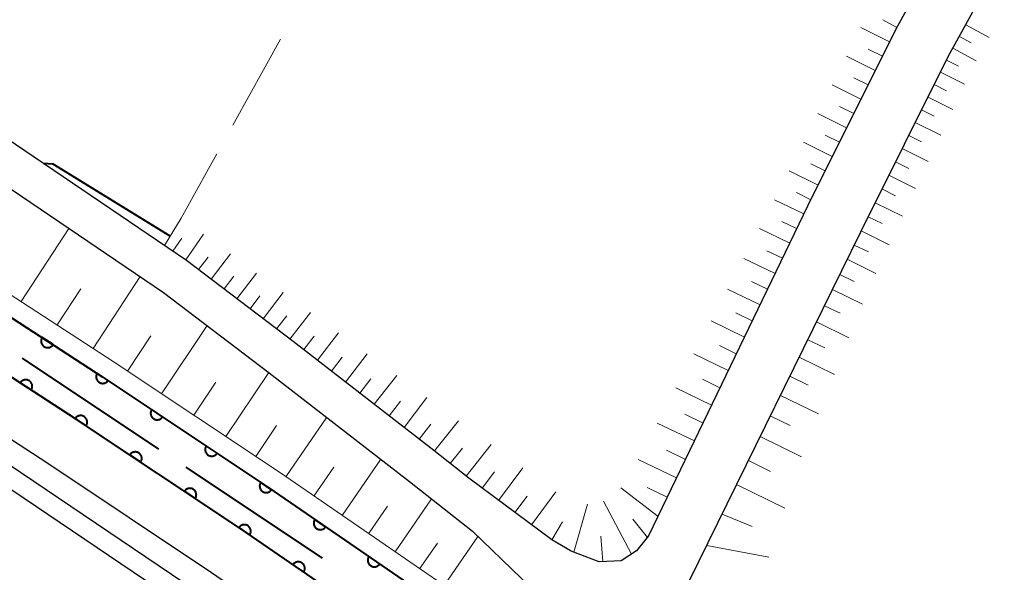
# Model space of a CAD drawing. Units: metres. Extents: x -70000 to -69283, y 39000 to 40500.
# Drawn here: x -69755 to -69680, y 40124 to 40166 of the extents above; entities that cross this region are included whole.
import ezdxf

# ---------------------------------------------------------------- set-up
doc = ezdxf.new("R2010")
doc.units = ezdxf.units.M
for name, color, linetype, lineweight in [('110600_大字・町・丁目界', 7, 'Continuous', 40), ('210100_道路縁(街区線)', 7, 'Continuous', 30), ('510100_河川', 7, 'Continuous', 30), ('610111_人工斜面(上)', 7, 'Continuous', 30), ('610199_人工斜面(ヒゲ)', 7, 'Continuous', 30), ('611100_コンクリート被覆(直落)', 7, 'Continuous', 30), ('630200_耕地界', 7, 'Continuous', 30), ('710100_等高線(計曲線)', 7, 'Continuous', 40)]:
    doc.layers.add(name, color=color, linetype=linetype, lineweight=lineweight)

msp = doc.modelspace()

# ---------------------------------------------------------------- linework, layer by layer
at = {"layer": '110600_大字・町・丁目界', "linetype": 'Continuous', "lineweight": 40}
for p, q in [((-69744.094, 40133.461), (-69754.493, 40140.397)), ((-69731.615, 40125.138), (-69742.014, 40132.074))]:
    msp.add_line(p, q, dxfattribs=at)
at = {"layer": '210100_道路縁(街区線)', "linetype": 'Continuous', "lineweight": 30, "flags": 128}
for points in [[(-69586.04, 40357.26), (-69585.35, 40356.83), (-69584.8, 40355.86), (-69584.62, 40354.26), (-69584.86, 40352.85), (-69585.46, 40350.57), (-69641.11, 40250.62), (-69661.77, 40213.75), (-69679.63, 40180.45), (-69687.89, 40165.49), (-69694.61, 40152.04), (-69706.75, 40126.85), (-69707.67, 40125.7), (-69708.83, 40124.94), (-69710.53, 40124.86), (-69712.65, 40125.67), (-69714.13, 40126.53), (-69720.47, 40131.25), (-69723.13, 40133.36), (-69733.85, 40141.66), (-69742, 40147.86), (-69758.7, 40159.16)], [(-69703.65, 40123.4), (-69690.57, 40150.04), (-69683.91, 40163.4), (-69675.68, 40178.3), (-69657.82, 40211.59), (-69643.63, 40236.92), (-69641.6, 40240.54), (-69637.18, 40248.42), (-69580.48, 40350.27), (-69579.25, 40351.39), (-69578.33, 40351.74), (-69577.17, 40351.81), (-69576.1, 40351.49), (-69575.02, 40351.16), (-69543.57, 40334.03), (-69507.12, 40314.17), (-69506, 40313.56), (-69506.27, 40313.09)], [(-69852.16, 40026.92), (-69853.24, 40193.31), (-69853.08, 40194.61), (-69852.65, 40195.97), (-69852.14, 40196.83), (-69851.54, 40197.35), (-69850.48, 40197.52), (-69849.44, 40197.14), (-69816.06, 40174.27), (-69801.32, 40164.48), (-69773.42, 40145.94), (-69752.65, 40132.44), (-69740.09, 40124.05), (-69720.3, 40110.46), (-69718.78, 40109.05), (-69718.18, 40107.74), (-69717.97, 40105.83), (-69718.15, 40104.56), (-69756.23, 40034.25)], [(-69760.37, 40156.67), (-69743.75, 40145.42), (-69735.68, 40139.28), (-69724.98, 40131), (-69720.18, 40127.19), (-69716.45, 40123.6), (-69715.28, 40122.47), (-69712.88, 40119.6), (-69712.52, 40118.77), (-69712.33, 40117.78), (-69712.45, 40116.45), (-69712.86, 40115.25), (-69714.95, 40111.57), (-69717.8, 40113.59), (-69737.84, 40127.37), (-69750.45, 40135.78), (-69771.22, 40149.28)]]:
    msp.add_lwpolyline(points, dxfattribs=at)
at = {"layer": '510100_河川', "linetype": 'Continuous', "lineweight": 30, "flags": 128}
for points in [[(-69849.3, 40024.68), (-69809.49, 40025.3), (-69789.3, 40025.67), (-69767.56, 40026.15), (-69765.44, 40026.82), (-69763.31, 40027.87), (-69761.53, 40029.18), (-69759.79, 40031.82), (-69758.73, 40034.03), (-69719.82, 40104.61), (-69719.51, 40106.12), (-69719.64, 40107.22), (-69720.35, 40108.38), (-69722.13, 40109.71), (-69846.34, 40193.65), (-69850.93, 40196.22)], [(-69849.37, 40026.17), (-69809.52, 40026.8), (-69789.33, 40027.17), (-69767.81, 40027.65), (-69766, 40028.22), (-69764.1, 40029.15), (-69762.63, 40030.23), (-69761.09, 40032.56), (-69760.06, 40034.72), (-69742.62, 40066.35), (-69735.88, 40078.57), (-69721.56, 40104.54), (-69721.24, 40105.13), (-69721.03, 40106.18), (-69721.09, 40106.72), (-69721.48, 40107.35), (-69723, 40108.49), (-69762.7, 40135.32), (-69798.02, 40159.19), (-69808.89, 40166.53), (-69847.09, 40192.34), (-69851.02, 40194.51), (-69851.41, 40194.72)]]:
    msp.add_lwpolyline(points, dxfattribs=at)
at = {"layer": '610111_人工斜面(上)', "linetype": 'Continuous', "lineweight": 13, "flags": 128}
for points in [[(-69661.77, 40213.75), (-69679.63, 40180.45), (-69687.89, 40165.49), (-69694.61, 40152.04), (-69706.75, 40126.85), (-69707.67, 40125.7), (-69708.83, 40124.94), (-69710.53, 40124.86), (-69712.65, 40125.67), (-69714.13, 40126.53), (-69720.47, 40131.25), (-69723.13, 40133.36), (-69733.85, 40141.66), (-69742, 40147.86), (-69743.67, 40149), (-69742.39, 40151.09)], [(-69683.46, 40082.4), (-69685.09, 40086.98), (-69683.34, 40087.72), (-69682.19, 40088.79), (-69681.32, 40090.47), (-69681.2, 40092.32), (-69681.88, 40094.92), (-69690.42, 40109.89), (-69691.62, 40111.32), (-69693.56, 40113.39), (-69697.58, 40117.01), (-69699.5, 40118.64), (-69702.49, 40121.88), (-69703.65, 40123.4), (-69690.57, 40150.04), (-69683.91, 40163.4), (-69675.68, 40178.3), (-69657.82, 40211.59), (-69657.56, 40212.04)], [(-69718.05, 40120.1), (-69734.91, 40131.69), (-69747.57, 40140.15), (-69768.35, 40153.65)]]:
    msp.add_lwpolyline(points, dxfattribs=at)
at = {"layer": '610199_人工斜面(ヒゲ)', "linetype": 'Continuous', "lineweight": 13, "flags": 128}
for points in [[(-69687.82, 40165.62), (-69688.89, 40166.21)], [(-69688.37, 40164.53), (-69690.56, 40165.62)], [(-69682.56, 40165.84), (-69680.78, 40164.85)], [(-69683.05, 40164.94), (-69682.16, 40164.45)], [(-69688.92, 40163.44), (-69690.01, 40163.98)], [(-69683.55, 40164.05), (-69681.76, 40163.07)], [(-69689.46, 40162.34), (-69691.65, 40163.43)], [(-69684.04, 40163.14), (-69683.12, 40162.68)], [(-69684.5, 40162.22), (-69682.65, 40161.29)], [(-69690.01, 40161.25), (-69691.11, 40161.79)], [(-69690.56, 40160.15), (-69692.75, 40161.25)], [(-69684.97, 40161.27), (-69684.03, 40160.8)], [(-69685.44, 40160.32), (-69683.55, 40159.37)], [(-69691.1, 40159.06), (-69692.2, 40159.61)], [(-69685.93, 40159.35), (-69684.97, 40158.87)], [(-69691.65, 40157.96), (-69693.84, 40159.06)], [(-69686.41, 40158.38), (-69684.47, 40157.41)], [(-69692.74, 40155.78), (-69694.93, 40156.87)], [(-69692.2, 40156.87), (-69693.29, 40157.42)], [(-69686.91, 40157.38), (-69685.93, 40156.89)], [(-69687.41, 40156.39), (-69685.42, 40155.4)], [(-69687.92, 40155.37), (-69686.91, 40154.87)], [(-69693.83, 40153.59), (-69696.02, 40154.68)], [(-69693.29, 40154.68), (-69694.38, 40155.23)], [(-69688.42, 40154.35), (-69686.39, 40153.33)], [(-69688.95, 40153.31), (-69687.91, 40152.79)], [(-69694.92, 40151.4), (-69697.15, 40152.47)], [(-69694.38, 40152.49), (-69695.48, 40153.04)], [(-69689.47, 40152.26), (-69687.38, 40151.22)], [(-69690, 40151.19), (-69688.94, 40150.67)], [(-69754.59, 40144.71), (-69750.96, 40150.3)], [(-69695.99, 40149.17), (-69698.3, 40150.28)], [(-69695.46, 40150.28), (-69696.59, 40150.83)], [(-69690.54, 40150.12), (-69688.4, 40149.05)], [(-69743.02, 40148.55), (-69742.34, 40149.56)], [(-69742.03, 40147.89), (-69740.7, 40149.86)], [(-69691.07, 40149.03), (-69689.99, 40148.5)], [(-69741.07, 40147.16), (-69740.34, 40148.11)], [(-69740.11, 40146.42), (-69738.64, 40148.35)], [(-69697.1, 40146.86), (-69699.49, 40148.01)], [(-69696.55, 40148.02), (-69697.72, 40148.58)], [(-69691.61, 40147.94), (-69689.42, 40146.87)], [(-69749.1, 40141.14), (-69745.53, 40146.63)], [(-69739.12, 40145.68), (-69738.38, 40146.65)], [(-69738.14, 40144.93), (-69736.65, 40146.89)], [(-69692.17, 40146.79), (-69691.07, 40146.25)], [(-69751.85, 40142.93), (-69750.05, 40145.7)], [(-69698.25, 40144.48), (-69700.72, 40145.67)], [(-69697.68, 40145.67), (-69698.89, 40146.26)], [(-69692.73, 40145.64), (-69690.44, 40144.52)], [(-69737.14, 40144.17), (-69736.39, 40145.16)], [(-69736.14, 40143.4), (-69734.62, 40145.41)], [(-69693.34, 40144.4), (-69692.15, 40143.82)], [(-69735.12, 40142.63), (-69734.35, 40143.64)], [(-69734.1, 40141.85), (-69732.54, 40143.89)], [(-69698.85, 40143.25), (-69700.1, 40143.85)], [(-69743.89, 40137.69), (-69740.41, 40142.89)], [(-69699.44, 40142.01), (-69701.99, 40143.24)], [(-69693.95, 40143.16), (-69691.47, 40141.94)], [(-69746.49, 40139.42), (-69744.7, 40142.1)], [(-69733.05, 40141.05), (-69732.26, 40142.07)], [(-69732.01, 40140.24), (-69730.4, 40142.32)], [(-69700.06, 40140.74), (-69701.35, 40141.36)], [(-69694.61, 40141.81), (-69693.32, 40141.18)], [(-69730.94, 40139.41), (-69730.12, 40140.47)], [(-69729.87, 40138.58), (-69728.21, 40140.72)], [(-69700.67, 40139.46), (-69703.31, 40140.73)], [(-69695.27, 40140.47), (-69692.58, 40139.15)], [(-69738.99, 40134.42), (-69735.72, 40139.31)], [(-69727.67, 40136.88), (-69725.96, 40139.08)], [(-69695.98, 40139.02), (-69694.58, 40138.33)], [(-69741.44, 40136.05), (-69739.75, 40138.58)], [(-69728.77, 40137.73), (-69727.93, 40138.81)], [(-69701.94, 40136.82), (-69704.68, 40138.14)], [(-69701.31, 40138.14), (-69702.65, 40138.79)], [(-69725.4, 40135.12), (-69723.65, 40137.39)], [(-69696.7, 40137.56), (-69693.79, 40136.14)], [(-69726.54, 40136), (-69725.67, 40137.12)], [(-69734.42, 40131.35), (-69731.3, 40135.89)], [(-69702.6, 40135.45), (-69703.99, 40136.12)], [(-69697.47, 40135.99), (-69695.95, 40135.25)], [(-69736.7, 40132.89), (-69735.12, 40135.26)], [(-69724.24, 40134.22), (-69723.35, 40135.37)], [(-69723.07, 40133.32), (-69721.24, 40135.62)], [(-69703.26, 40134.09), (-69706.09, 40135.45)], [(-69698.24, 40134.42), (-69695.09, 40132.87)], [(-69720.67, 40131.41), (-69718.76, 40133.81)], [(-69721.87, 40132.36), (-69720.94, 40133.54)], [(-69703.94, 40132.67), (-69705.38, 40133.37)], [(-69732.27, 40129.87), (-69730.75, 40132.08)], [(-69730.12, 40128.4), (-69727.17, 40132.69)], [(-69704.62, 40131.26), (-69707.55, 40132.67)], [(-69699.14, 40132.58), (-69697.44, 40131.75)], [(-69719.43, 40130.48), (-69718.51, 40131.72)], [(-69718.19, 40129.55), (-69716.34, 40132.04)], [(-69700.04, 40130.75), (-69696.37, 40128.95)], [(-69716.94, 40128.62), (-69716.01, 40129.87)], [(-69715.68, 40127.69), (-69713.82, 40130.19)], [(-69706.03, 40128.33), (-69708.87, 40130.5)], [(-69705.33, 40129.8), (-69706.85, 40130.53)], [(-69728.1, 40127.01), (-69726.66, 40129.1)], [(-69726.08, 40125.62), (-69723.3, 40129.66)], [(-69712.44, 40125.59), (-69711.4, 40129.27)], [(-69708.06, 40125.44), (-69710.19, 40129.48)], [(-69701.15, 40128.49), (-69698.86, 40127.55)], [(-69714.13, 40126.53), (-69713.32, 40127.92)], [(-69706.84, 40126.73), (-69707.94, 40128.13)], [(-69710.25, 40124.88), (-69710.38, 40126.82)], [(-69724.21, 40124.33), (-69722.86, 40126.29)], [(-69722.34, 40123.05), (-69719.76, 40126.79)], [(-69702.31, 40126.11), (-69697.58, 40125.22)]]:
    msp.add_lwpolyline(points, dxfattribs=at)
at = {"layer": '611100_コンクリート被覆(直落)', "linetype": 'Continuous', "lineweight": 40, "flags": 128}
for points in [[(-69769.13, 40152.46), (-69748.36, 40138.96), (-69735.71, 40130.51), (-69715.63, 40116.71), (-69713.06, 40114.89)], [(-69714.95, 40111.57), (-69717.8, 40113.59), (-69737.84, 40127.37), (-69750.45, 40135.78), (-69771.22, 40149.28)]]:
    msp.add_lwpolyline(points, dxfattribs=at)
for points in [[(-69752.158, 40141.429), (-69752.997, 40141.974), (-69753.019, 40141.936), (-69753.037, 40141.896), (-69753.053, 40141.856), (-69753.065, 40141.814), (-69753.072, 40141.771), (-69753.077, 40141.728), (-69753.078, 40141.684), (-69753.074, 40141.641), (-69753.067, 40141.597), (-69753.055, 40141.555), (-69753.042, 40141.514), (-69753.023, 40141.474), (-69753.001, 40141.436), (-69752.977, 40141.4), (-69752.949, 40141.367), (-69752.919, 40141.336), (-69752.886, 40141.308), (-69752.85, 40141.282), (-69752.812, 40141.26), (-69752.773, 40141.241), (-69752.733, 40141.226), (-69752.69, 40141.214), (-69752.647, 40141.206), (-69752.604, 40141.202), (-69752.56, 40141.201), (-69752.517, 40141.205), (-69752.474, 40141.212), (-69752.431, 40141.223), (-69752.39, 40141.237), (-69752.351, 40141.256), (-69752.313, 40141.277), (-69752.277, 40141.302), (-69752.243, 40141.33), (-69752.212, 40141.36), (-69752.184, 40141.393)], [(-69747.966, 40138.704), (-69748.804, 40139.249), (-69748.827, 40139.211), (-69748.845, 40139.172), (-69748.86, 40139.131), (-69748.872, 40139.089), (-69748.88, 40139.046), (-69748.884, 40139.003), (-69748.885, 40138.959), (-69748.881, 40138.916), (-69748.875, 40138.872), (-69748.863, 40138.83), (-69748.849, 40138.789), (-69748.831, 40138.75), (-69748.809, 40138.712), (-69748.785, 40138.675), (-69748.757, 40138.642), (-69748.726, 40138.611), (-69748.693, 40138.583), (-69748.658, 40138.557), (-69748.62, 40138.535), (-69748.58, 40138.516), (-69748.54, 40138.501), (-69748.498, 40138.489), (-69748.455, 40138.482), (-69748.412, 40138.477), (-69748.368, 40138.476), (-69748.325, 40138.48), (-69748.281, 40138.487), (-69748.239, 40138.499), (-69748.198, 40138.512), (-69748.158, 40138.531), (-69748.12, 40138.553), (-69748.084, 40138.577), (-69748.051, 40138.605), (-69748.02, 40138.635), (-69747.992, 40138.668)], [(-69754.667, 40138.521), (-69753.828, 40137.976), (-69753.806, 40138.014), (-69753.787, 40138.053), (-69753.772, 40138.093), (-69753.76, 40138.135), (-69753.753, 40138.178), (-69753.748, 40138.222), (-69753.747, 40138.265), (-69753.751, 40138.309), (-69753.758, 40138.352), (-69753.769, 40138.394), (-69753.783, 40138.436), (-69753.802, 40138.475), (-69753.824, 40138.513), (-69753.848, 40138.549), (-69753.876, 40138.583), (-69753.906, 40138.613), (-69753.939, 40138.642), (-69753.975, 40138.667), (-69754.013, 40138.69), (-69754.052, 40138.708), (-69754.092, 40138.723), (-69754.135, 40138.735), (-69754.177, 40138.743), (-69754.221, 40138.747), (-69754.265, 40138.748), (-69754.308, 40138.744), (-69754.351, 40138.738), (-69754.394, 40138.726), (-69754.435, 40138.712), (-69754.474, 40138.694), (-69754.512, 40138.672), (-69754.548, 40138.648), (-69754.582, 40138.62), (-69754.612, 40138.589), (-69754.641, 40138.556)], [(-69750.474, 40135.796), (-69749.642, 40135.241), (-69749.619, 40135.279), (-69749.601, 40135.318), (-69749.585, 40135.358), (-69749.572, 40135.4), (-69749.564, 40135.443), (-69749.559, 40135.486), (-69749.558, 40135.53), (-69749.561, 40135.573), (-69749.567, 40135.617), (-69749.579, 40135.659), (-69749.592, 40135.701), (-69749.61, 40135.74), (-69749.631, 40135.778), (-69749.655, 40135.815), (-69749.683, 40135.849), (-69749.713, 40135.88), (-69749.745, 40135.909), (-69749.781, 40135.935), (-69749.818, 40135.957), (-69749.858, 40135.976), (-69749.897, 40135.992), (-69749.94, 40136.005), (-69749.982, 40136.013), (-69750.026, 40136.018), (-69750.069, 40136.019), (-69750.113, 40136.015), (-69750.156, 40136.01), (-69750.199, 40135.998), (-69750.24, 40135.985), (-69750.28, 40135.967), (-69750.318, 40135.946), (-69750.354, 40135.922), (-69750.388, 40135.894), (-69750.419, 40135.864), (-69750.448, 40135.832)], [(-69743.811, 40135.922), (-69744.643, 40136.477), (-69744.666, 40136.439), (-69744.685, 40136.4), (-69744.701, 40136.36), (-69744.713, 40136.318), (-69744.721, 40136.276), (-69744.726, 40136.232), (-69744.728, 40136.188), (-69744.724, 40136.145), (-69744.718, 40136.102), (-69744.707, 40136.059), (-69744.694, 40136.018), (-69744.676, 40135.978), (-69744.654, 40135.94), (-69744.631, 40135.904), (-69744.603, 40135.869), (-69744.573, 40135.839), (-69744.54, 40135.81), (-69744.505, 40135.784), (-69744.467, 40135.761), (-69744.428, 40135.742), (-69744.388, 40135.726), (-69744.346, 40135.714), (-69744.303, 40135.706), (-69744.26, 40135.7), (-69744.216, 40135.699), (-69744.173, 40135.703), (-69744.13, 40135.708), (-69744.087, 40135.72), (-69744.046, 40135.733), (-69744.006, 40135.751), (-69743.968, 40135.772), (-69743.931, 40135.796), (-69743.897, 40135.824), (-69743.866, 40135.854), (-69743.838, 40135.886)], [(-69739.654, 40133.144), (-69740.485, 40133.7), (-69740.508, 40133.662), (-69740.527, 40133.623), (-69740.543, 40133.583), (-69740.555, 40133.541), (-69740.563, 40133.498), (-69740.568, 40133.455), (-69740.57, 40133.411), (-69740.566, 40133.368), (-69740.561, 40133.324), (-69740.549, 40133.282), (-69740.536, 40133.241), (-69740.518, 40133.201), (-69740.497, 40133.163), (-69740.473, 40133.126), (-69740.445, 40133.092), (-69740.415, 40133.061), (-69740.383, 40133.032), (-69740.347, 40133.006), (-69740.31, 40132.984), (-69740.27, 40132.965), (-69740.231, 40132.949), (-69740.188, 40132.936), (-69740.146, 40132.928), (-69740.102, 40132.923), (-69740.059, 40132.922), (-69740.015, 40132.925), (-69739.972, 40132.931), (-69739.929, 40132.942), (-69739.888, 40132.956), (-69739.848, 40132.974), (-69739.81, 40132.995), (-69739.774, 40133.019), (-69739.74, 40133.047), (-69739.709, 40133.076), (-69739.68, 40133.109)], [(-69746.314, 40133.022), (-69745.482, 40132.467), (-69745.46, 40132.505), (-69745.441, 40132.544), (-69745.425, 40132.584), (-69745.412, 40132.626), (-69745.404, 40132.669), (-69745.399, 40132.712), (-69745.398, 40132.756), (-69745.402, 40132.799), (-69745.407, 40132.842), (-69745.419, 40132.885), (-69745.432, 40132.926), (-69745.45, 40132.966), (-69745.472, 40133.004), (-69745.495, 40133.041), (-69745.523, 40133.075), (-69745.553, 40133.105), (-69745.585, 40133.134), (-69745.621, 40133.16), (-69745.659, 40133.183), (-69745.698, 40133.202), (-69745.738, 40133.218), (-69745.78, 40133.23), (-69745.823, 40133.238), (-69745.866, 40133.243), (-69745.91, 40133.245), (-69745.953, 40133.241), (-69745.996, 40133.235), (-69746.039, 40133.224), (-69746.08, 40133.211), (-69746.12, 40133.193), (-69746.158, 40133.171), (-69746.195, 40133.147), (-69746.229, 40133.12), (-69746.259, 40133.09), (-69746.288, 40133.057)], [(-69735.496, 40130.367), (-69736.328, 40130.923), (-69736.35, 40130.885), (-69736.369, 40130.846), (-69736.385, 40130.806), (-69736.398, 40130.764), (-69736.406, 40130.721), (-69736.411, 40130.677), (-69736.412, 40130.634), (-69736.409, 40130.591), (-69736.403, 40130.547), (-69736.391, 40130.505), (-69736.378, 40130.463), (-69736.36, 40130.424), (-69736.339, 40130.385), (-69736.315, 40130.349), (-69736.287, 40130.315), (-69736.257, 40130.284), (-69736.225, 40130.255), (-69736.19, 40130.229), (-69736.152, 40130.206), (-69736.113, 40130.187), (-69736.073, 40130.172), (-69736.031, 40130.159), (-69735.988, 40130.151), (-69735.944, 40130.146), (-69735.901, 40130.144), (-69735.858, 40130.148), (-69735.814, 40130.154), (-69735.772, 40130.165), (-69735.73, 40130.178), (-69735.691, 40130.196), (-69735.652, 40130.218), (-69735.616, 40130.242), (-69735.582, 40130.269), (-69735.551, 40130.299), (-69735.522, 40130.332)], [(-69742.155, 40130.248), (-69741.323, 40129.693), (-69741.3, 40129.73), (-69741.281, 40129.77), (-69741.265, 40129.809), (-69741.253, 40129.852), (-69741.245, 40129.894), (-69741.24, 40129.938), (-69741.238, 40129.981), (-69741.242, 40130.025), (-69741.248, 40130.068), (-69741.259, 40130.111), (-69741.272, 40130.152), (-69741.29, 40130.192), (-69741.312, 40130.23), (-69741.336, 40130.266), (-69741.363, 40130.3), (-69741.393, 40130.331), (-69741.426, 40130.36), (-69741.461, 40130.386), (-69741.499, 40130.409), (-69741.538, 40130.428), (-69741.578, 40130.444), (-69741.62, 40130.456), (-69741.663, 40130.464), (-69741.706, 40130.469), (-69741.75, 40130.47), (-69741.793, 40130.467), (-69741.837, 40130.461), (-69741.879, 40130.45), (-69741.921, 40130.436), (-69741.96, 40130.418), (-69741.998, 40130.397), (-69742.035, 40130.373), (-69742.069, 40130.345), (-69742.1, 40130.315), (-69742.129, 40130.283)], [(-69737.993, 40127.475), (-69737.169, 40126.909), (-69737.146, 40126.946), (-69737.127, 40126.985), (-69737.11, 40127.025), (-69737.097, 40127.067), (-69737.089, 40127.109), (-69737.083, 40127.153), (-69737.081, 40127.196), (-69737.084, 40127.24), (-69737.089, 40127.283), (-69737.1, 40127.326), (-69737.113, 40127.367), (-69737.13, 40127.407), (-69737.151, 40127.446), (-69737.174, 40127.483), (-69737.201, 40127.517), (-69737.231, 40127.548), (-69737.263, 40127.578), (-69737.298, 40127.604), (-69737.335, 40127.627), (-69737.374, 40127.647), (-69737.414, 40127.663), (-69737.456, 40127.676), (-69737.499, 40127.685), (-69737.542, 40127.691), (-69737.586, 40127.693), (-69737.629, 40127.69), (-69737.673, 40127.684), (-69737.715, 40127.674), (-69737.757, 40127.661), (-69737.797, 40127.644), (-69737.835, 40127.623), (-69737.872, 40127.599), (-69737.906, 40127.572), (-69737.938, 40127.543), (-69737.967, 40127.511)], [(-69731.377, 40127.532), (-69732.201, 40128.099), (-69732.225, 40128.061), (-69732.244, 40128.022), (-69732.26, 40127.983), (-69732.274, 40127.941), (-69732.282, 40127.898), (-69732.288, 40127.855), (-69732.29, 40127.811), (-69732.287, 40127.768), (-69732.282, 40127.724), (-69732.271, 40127.682), (-69732.258, 40127.64), (-69732.241, 40127.6), (-69732.22, 40127.562), (-69732.196, 40127.525), (-69732.169, 40127.491), (-69732.14, 40127.459), (-69732.108, 40127.43), (-69732.073, 40127.403), (-69732.035, 40127.38), (-69731.996, 40127.361), (-69731.957, 40127.344), (-69731.915, 40127.331), (-69731.872, 40127.323), (-69731.829, 40127.317), (-69731.785, 40127.315), (-69731.742, 40127.318), (-69731.698, 40127.323), (-69731.656, 40127.334), (-69731.614, 40127.347), (-69731.574, 40127.364), (-69731.536, 40127.385), (-69731.499, 40127.408), (-69731.464, 40127.436), (-69731.433, 40127.465), (-69731.404, 40127.497)], [(-69733.873, 40124.642), (-69733.049, 40124.076), (-69733.026, 40124.113), (-69733.007, 40124.152), (-69732.99, 40124.192), (-69732.977, 40124.234), (-69732.969, 40124.276), (-69732.963, 40124.32), (-69732.961, 40124.363), (-69732.964, 40124.407), (-69732.969, 40124.45), (-69732.98, 40124.493), (-69732.993, 40124.534), (-69733.01, 40124.574), (-69733.031, 40124.613), (-69733.054, 40124.65), (-69733.081, 40124.684), (-69733.111, 40124.715), (-69733.143, 40124.745), (-69733.178, 40124.771), (-69733.216, 40124.794), (-69733.254, 40124.814), (-69733.294, 40124.83), (-69733.336, 40124.843), (-69733.379, 40124.852), (-69733.422, 40124.858), (-69733.466, 40124.86), (-69733.509, 40124.857), (-69733.553, 40124.851), (-69733.595, 40124.841), (-69733.637, 40124.828), (-69733.677, 40124.811), (-69733.715, 40124.79), (-69733.752, 40124.766), (-69733.786, 40124.739), (-69733.818, 40124.71), (-69733.847, 40124.678)], [(-69727.257, 40124.7), (-69728.081, 40125.267), (-69728.104, 40125.229), (-69728.123, 40125.191), (-69728.14, 40125.151), (-69728.153, 40125.109), (-69728.161, 40125.066), (-69728.167, 40125.023), (-69728.169, 40124.979), (-69728.166, 40124.936), (-69728.161, 40124.892), (-69728.15, 40124.85), (-69728.137, 40124.808), (-69728.12, 40124.768), (-69728.099, 40124.73), (-69728.076, 40124.693), (-69728.049, 40124.659), (-69728.019, 40124.627), (-69727.987, 40124.598), (-69727.952, 40124.572), (-69727.914, 40124.548), (-69727.876, 40124.529), (-69727.836, 40124.512), (-69727.794, 40124.499), (-69727.751, 40124.491), (-69727.708, 40124.485), (-69727.664, 40124.483), (-69727.621, 40124.486), (-69727.577, 40124.491), (-69727.535, 40124.502), (-69727.493, 40124.515), (-69727.453, 40124.532), (-69727.415, 40124.553), (-69727.378, 40124.576), (-69727.344, 40124.604), (-69727.312, 40124.633), (-69727.283, 40124.665)]]:
    msp.add_lwpolyline(points, close=True, dxfattribs=at)
at = {"layer": '630200_耕地界', "linetype": 'Continuous', "lineweight": 13}
for p, q in [((-69734.819, 40164.743), (-69738.456, 40158.184)), ((-69739.668, 40155.997), (-69742.39, 40151.09))]:
    msp.add_line(p, q, dxfattribs=at)
at = {"layer": '710100_等高線(計曲線)', "linetype": 'Continuous', "lineweight": 40, "flags": 128}
msp.add_lwpolyline([(-69743.23, 40149.71), (-69752.16, 40155.2), (-69752.92, 40155.25)], dxfattribs=at)

doc.saveas('drawing.dxf')
